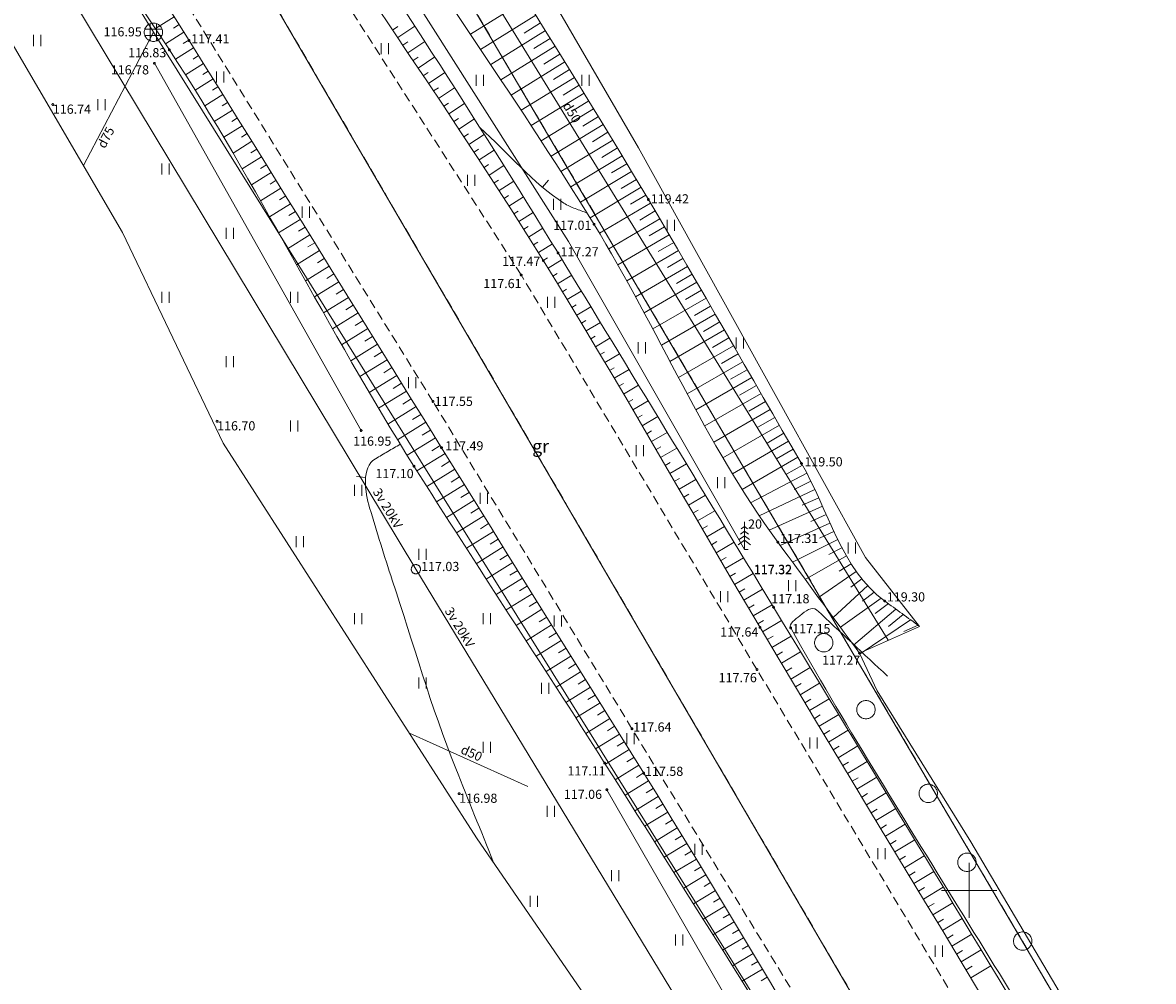
# Model space of a CAD drawing. Units: metres. Extents: x 560526 to 563888, y 325660 to 329113.
# Drawn here: x 560748 to 560810, y 328445 to 328497 of the extents above; entities that cross this region are included whole.
import ezdxf
from ezdxf.enums import TextEntityAlignment as Align
from ezdxf.lldxf.tags import DXFTag

# ---------------------------------------------------------------- set-up
doc = ezdxf.new("R2010")
doc.units = ezdxf.units.M
doc.header["$MEASUREMENT"] = 0
doc.linetypes.add('ADTI_0', pattern=[1000.001, 1000, -0.001])
doc.linetypes.add('ADTI_2', pattern=[0.75, 0.5, -0.25])
for name, color, linetype, lineweight, true_color in [('CELI_CMAL_####_####_#', 7, 'ADTI_2', 9, 0xd200d2), ('CELI_CSEG_####_TKST_#', 7, 'ADTI_0', 9, 0xd200d2), ('DREN_ELEM_####_####_#', 7, 'ADTI_0', 20, 0x965c00), ('DREN_ELEM_####_TKST_#', 7, 'ADTI_0', 9, 0x965c00), ('DREN_VADP_####_####_#', 7, 'DREN_VADP', 9, 0x965c00), ('DREN_VADP_####_TKST_#', 7, 'ADTI_0', 9, 0x965c00), ('DREN_VADP_KLKT_####_#', 7, 'DREN_VADP', 20, 0x965c00), ('DREN_VADP_KLKT_TKST_#', 7, 'ADTI_0', 9, 0x965c00), ('ELEK_ELEM_####_####_#', 30, 'ADTI_0', 9, 0xff7f00), ('ELEK_VADV_VSPR_####_#', 30, 'ELEK_VADV_VSPR', 9, 0xff7f00), ('ELEK_VADV_VSPR_TKST_#', 30, 'ADTI_0', 9, 0xff7f00), ('GEOD_ELEM_####_####_#', 7, 'ADTI_0', 20, 0xff8c00), ('RAMI_UZMR_####_####_#', 7, 'RAMI_UZMR', 9, 0xa500a5), ('RELJ_AATZ_####_TKST_#', 7, 'ADTI_0', 9, 0xffffff), ('RELJ_ELEM_####_####_#', 7, 'ADTI_0', 20, 0xffffff), ('RELJ_HORZ_PAMT_####_#', 7, 'ADTI_0', 9, 0xd27000), ('RELJ_NOGA_####_####_#', 7, 'ADTI_0', 9, 0xd27000), ('RELJ_NOGL_####_####_#', 7, 'ADTI_1', 20, 0xd27000), ('TERT_DIAM_####_TKST_#', 7, 'ADTI_0', 9, 0x00e100), ('TERT_ELEM_####_####_#', 7, 'ADTI_0', 9, 0x780000), ('TERT_KOKR_####_####_#', 7, 'Continuous', 9, 0x00e100), ('TERT_KONT_####_####_#', 7, 'ADTI_1', 20, 0xffffff), ('TERT_KRND_####_####_#', 7, 'Continuous', 9, 0x00f000)]:
    doc.layers.add(name, color=color, linetype=linetype, lineweight=lineweight, true_color=true_color)
doc.layers.add('ROBZ_IERR_####_####_#', color=4, linetype='ADTI_2', lineweight=20)
doc.layers.add('ROBZ_PROJ_####_####_#', color=4, linetype='ADTI_1', lineweight=20)
doc.styles.add('Tahoma_05_CB', font='tahoma.ttf', dxfattribs={"height": 0.5})
doc.styles.add('Tahoma_05_LB', font='tahoma.ttf', dxfattribs={"height": 0.5})
doc.styles.add('Tahoma_05_LT', font='tahoma.ttf', dxfattribs={"height": 0.5})
doc.styles.add('Tahoma_07_CC', font='tahoma.ttf', dxfattribs={"height": 0.7})
doc.linetypes.add('ADTI_1', pattern='A,0,[6,dgnlstyle.shx,S=0.000795238,R=0,X=0,Y=0],-0.6', length=0.6)
tags = doc.linetypes.add('DREN_VADP', pattern='A,7.5,-0.5,[17,dgnlstyle.shx,S=0.005813,R=0,X=0,Y=0],-0.5,7.5', length=16).pattern_tags.tags
tags[6] = DXFTag(74, 12)
doc.linetypes.add('ELEK_VADV_VSPR', pattern='A,1.75,[19,dgnlstyle.shx,S=0.007937,R=0,X=0,Y=0],8,[20,dgnlstyle.shx,S=0.007937,R=0,X=0,Y=0],6.25', length=16)
doc.linetypes.add('RAMI_UZMR', pattern='A,2.5,-2.5,2.5,-2.5,[9,dgnlstyle.shx,S=0.032762,R=0,X=0,Y=0],-2.5', length=12.5)

# ---------------------------------------------------------------- blocks, each defined once
blk = doc.blocks.new('PKT')
at = {"layer": 'RELJ_ELEM_####_####_#', "color": 7, "linetype": 'ADTI_0', "lineweight": 20, "ltscale": 0.7, "true_color": 0xffffff}
blk.add_circle((0, 0), 0.05, dxfattribs=at)
blk = doc.blocks.new('EGLE')
at = {"layer": 'TERT_ELEM_####_####_#', "color": 92, "linetype": 'ADTI_0', "lineweight": 9, "ltscale": 0.7, "true_color": 0x00e100}
for p, q in [((0, 1.25), (-0.176, 1.122)), ((0, 1.5), (0, 0)), ((0, 1.25), (0.174, 1.122)), ((0, 0.75), (-0.278, 0.546)), ((0, 1), (-0.216, 0.842)), ((0, 1), (0.216, 0.842)), ((0, 0.75), (0.278, 0.546)), ((0, 0.5), (-0.332, 0.256)), ((0, 0.5), (0.334, 0.256)), ((0, 0), (0.2, 0))]:
    blk.add_line(p, q, dxfattribs=at)
blk = doc.blocks.new('ELKST')
at = {"layer": 'ELEK_ELEM_####_####_#', "color": 30, "linetype": 'ADTI_0', "lineweight": 20, "ltscale": 0.7, "true_color": 0xff7f00}
blk.add_circle((0, 0), 0.25, dxfattribs=at)
blk = doc.blocks.new('MEZS')
at = {"layer": 'TERT_ELEM_####_####_#', "color": 92, "linetype": 'ADTI_0', "lineweight": 9, "ltscale": 0.7, "true_color": 0x00e100}
blk.add_circle((0, 0), 0.5, dxfattribs=at)
blk = doc.blocks.new('DRAKA')
at = {"layer": 'DREN_ELEM_####_####_#', "color": 34, "linetype": 'ADTI_0', "lineweight": 20, "ltscale": 0.7, "true_color": 0x965c00}
for p, q in [((-0.468, 0.175), (0.468, 0.175)), ((-0.175, 0.468), (-0.175, -0.468)), ((0.175, 0.468), (0.175, -0.468)), ((-0.468, -0.175), (0.468, -0.175))]:
    blk.add_line(p, q, dxfattribs=at)
blk.add_circle((0, 0), 0.5, dxfattribs=at)
blk = doc.blocks.new('KRUSTS')
at = {"layer": 'GEOD_ELEM_####_####_#', "color": 7, "linetype": 'ADTI_0', "lineweight": 9, "ltscale": 0.7, "true_color": 0xffffff}
for p, q in [((0, 1.5), (0, 0)), ((-1.5, 0), (0, 0)), ((0, 0), (0, -1.5)), ((0, 0), (1.5, 0))]:
    blk.add_line(p, q, dxfattribs=at)
blk = doc.blocks.new('PLAVA_1')
at = {"layer": 'TERT_ELEM_####_####_#', "color": 92, "linetype": 'ADTI_0', "lineweight": 9, "ltscale": 0.7, "true_color": 0x00e100}
for p, q in [((0, 0), (0, 0.6)), ((0.4, 0), (0.4, 0.6))]:
    blk.add_line(p, q, dxfattribs=at)

msp = doc.modelspace()

# ---------------------------------------------------------------- linework, layer by layer
at = {"layer": 'CELI_CMAL_####_####_#'}
for points in [[(560842.249, 328355.641), (560830.98, 328375.109), (560824.495, 328386.687), (560816.042, 328400.944), (560805.71, 328418.231), (560803.456, 328422.049), (560799.66, 328428.86), (560794.547, 328437.69), (560781.62, 328458.805), (560770.771, 328476.635), (560756.842, 328499.117), (560746.939, 328514.689), (560736.899, 328530.274)], [(560864.678, 328331.03), (560849.57, 328357.122), (560842.296, 328369.771), (560833.471, 328385.081), (560821.035, 328406.33), (560812.648, 328420.959), (560806.312, 328431.479), (560801.542, 328440.208), (560788.434, 328462.03), (560775.581, 328483.527), (560761.862, 328504.865), (560752.618, 328518.862), (560749.399, 328524.168), (560751.556, 328527.495), (560755.857, 328529.788)]]:
    msp.add_lwpolyline(points, dxfattribs=at)
at = {"layer": 'DREN_VADP_####_####_#'}
for p, q in [((560766.999, 328510.042), (560795.594, 328463.625)), ((560775.939, 328455.662), (560769.489, 328458.566))]:
    msp.add_line(p, q, dxfattribs=at)
at = {"layer": 'DREN_VADP_KLKT_####_#'}
for p in [(560693.609, 328598.252), (560804.177, 328418.719)]:
    msp.add_line(p, (560755.535, 328496.751), dxfattribs=at)
at = {"layer": 'DREN_VADP_KLKT_####_#', "flags": 128}
msp.add_lwpolyline([(560751.718, 328489.488), (560755.535, 328496.751)], dxfattribs=at)
at = {"layer": 'ELEK_VADV_VSPR_####_#'}
for p, q in [((560735.489, 328524.483), (560769.84, 328467.497)), ((560769.84, 328467.497), (560808.592, 328403.735))]:
    msp.add_line(p, q, dxfattribs=at)
at = {"layer": 'RAMI_UZMR_####_####_#', "flags": 128}
for points in [[(561581.452, 327339.912), (561577.514, 327343.052), (561560.866, 327372.245), (561543.289, 327405.711), (561524.783, 327439.244), (561496.1, 327491.215), (561490.485, 327501.389), (561488.705, 327501.978), (561486.139, 327504.298), (561476.299, 327519.987), (561458.239, 327551.485), (561449.418, 327567.992), (561436.197, 327588.908), (561422.679, 327612.189), (561412.33, 327627.962), (561409.212, 327633.742), (561411.378, 327636.973), (561410.254, 327639.218), (561407.733, 327641.04), (561406.164, 327645.41), (561405.624, 327646.309), (561401.954, 327652.421), (561389.538, 327669.897), (561370.178, 327697.146), (561362.095, 327708.523), (561362.017, 327709.911), (561359.924, 327714.602), (561349.223, 327728.944), (561321.418, 327763.252), (561307.805, 327780.693), (561291.329, 327801.027), (561290.495, 327802.933), (561284.591, 327810.084), (561282.35, 327812.89), (561275.587, 327821.359), (561255.413, 327848.234), (561252.633, 327850.243), (561252.027, 327850.559), (561250.979, 327849.507), (561213.833, 327895.276), (561214.045, 327897.223), (561212.767, 327899.287), (561211.985, 327900.391), (561211.169, 327900.879), (561209.147, 327902.776), (561208.262, 327903.551), (561207.467, 327904.993), (561207.346, 327908.103), (561202.963, 327912.386), (561203.707, 327914.895), (561198.032, 327920.793), (561188.994, 327931.907), (561173.314, 327951.189), (561167.002, 327960.657), (561167.072, 327963.672), (561165.55, 327969.37), (561164.991, 327972.584), (561155.566, 327972.454), (561154.881, 327975.32), (561151.949, 327977.395), (561140.617, 327989.511), (561113.827, 328021.312), (561078.817, 328062.869), (561064.192, 328082.034), (561054.361, 328094.918), (561048.046, 328107.13), (561044.776, 328111.999), (561034.426, 328120.861), (561023.222, 328131.534), (560996.024, 328162.154), (560979.138, 328182.074), (560969.096, 328195.16), (560955.982, 328211.323), (560942.362, 328229.334), (560918.211, 328263.675), (560909.458, 328276.632), (560904.578, 328285.784), (560903.517, 328289.756), (560902.734, 328290.269), (560901.44, 328291.253), (560900.838, 328291.838), (560899.692, 328292.697), (560894.776, 328297.21), (560883.636, 328314.903), (560877.589, 328324.831), (560865.718, 328344.509), (560853.847, 328364.186), (560847.848, 328378.197), (560837.786, 328393.99), (560826.514, 328411.684), (560816.638, 328428.676), (560814.224, 328435.169), (560813.455, 328435.839), (560812.712, 328436.607), (560811.944, 328437.569), (560806.885, 328441.138), (560800.099, 328452.651), (560794.987, 328460.862), (560794.022, 328462.924), (560797.297, 328464.384), (560794.349, 328468.13), (560789.511, 328476.86), (560781.981, 328490.451), (560764.525, 328520.463), (560763.115, 328522.834), (560761.184, 328524.34), (560755.857, 328529.788), (560753.478, 328531.854), (560752.088, 328534.493), (560751.362, 328536.982), (560745.156, 328543.319), (560725.883, 328575.415), (560709.573, 328602.576), (560702.168, 328615.817), (560702.318, 328618.013), (560697.06, 328625.505), (560687.197, 328644.169), (560679.168, 328663.691), (560674.253, 328675.641), (560668.624, 328691.786), (560663.102, 328712.731), (560658.913, 328725.066), (560651.978, 328742.83), (560647.439, 328759.448), (560647.725, 328765.748), (560648.117, 328774.391), (560649.731, 328791.181), (560651.46, 328802.645), (560652.227, 328807.729), (560654.242, 328812.46), (560656.589, 328819.969), (560659.374, 328839.093), (560662.812, 328849.53), (560666.327, 328866.222), (560674.134, 328886.031), (560684.287, 328909.639), (560691.63, 328926.712), (560699.643, 328946.13), (560710.663, 328973.913), (560718.744, 328994.287), (560725.951, 329009.02), (560734.891, 329024.903), (560744.804, 329046.044), (560749.119, 329053.263), (560750.159, 329058.606), (560750.159, 329060.569), (560750.188, 329061.422), (560749.751, 329068.458), (560749.352, 329068.608), (560717.037, 329068.296), (560716.826, 329068.112)], [(560716.826, 329068.112), (560716.09, 329061.181), (560716.086, 329060.842), (560716.106, 329059.53), (560716.442, 329058.653), (560716.388, 329057.385), (560716.318, 329054.313), (560717.69, 329051.746), (560720.013, 329049.988), (560719.058, 329046.059), (560721.433, 329044.496), (560720.302, 329041.886), (560714.395, 329032.357), (560706.132, 329014.435), (560695.745, 328993.076), (560690.279, 328977.825), (560682.976, 328961.091), (560674.702, 328940.314), (560663.185, 328917.316), (560653.793, 328894.332), (560647.307, 328877.773), (560642.684, 328861.736), (560633.264, 328833.235), (560631.201, 328813.981), (560625.875, 328790.362), (560623.109, 328784.394), (560622.601, 328763.968), (560624.411, 328752.642), (560627.705, 328738.51), (560632.205, 328724.004), (560637.484, 328704.702), (560646.914, 328683.333), (560647.85, 328680.861), (560653.393, 328662.151), (560656.838, 328652.654), (560668.067, 328629.979), (560675.269, 328618.245), (560685.445, 328597.811), (560706.932, 328560.359), (560719.848, 328542.489), (560728.463, 328526.7), (560740.7, 328508.332), (560753.853, 328485.836), (560759.339, 328474.366), (560773.153, 328452.864), (560787.631, 328431.803), (560794.696, 328418.38), (560794.806, 328416.678), (560796.186, 328415.053), (560797.293, 328414.374), (560798.366, 328413.545), (560800.014, 328413.053), (560801.785, 328411.17)]]:
    msp.add_lwpolyline(points, dxfattribs=at)
at = {"layer": 'RELJ_HORZ_PAMT_####_#'}
for p, q in [((560777.071, 328488.685), (560776.75, 328488.302)), ((560766.604, 328472.547), (560767.102, 328472.5))]:
    msp.add_line(p, q, dxfattribs=at)
for points, knots in [([(560779.177, 328486.892), (560778.755, 328487.074), (560778.293, 328487.195), (560777.912, 328487.44), (560776.207, 328488.533), (560774.859, 328490.183), (560773.333, 328491.554)], [0, 0, 0, 0, 0.183044, 0.183044, 0.183044, 1, 1, 1, 1]), ([(560774.072, 328451.527), (560773.385, 328453.234), (560772.699, 328454.94), (560772.013, 328456.646), (560770.666, 328459.995), (560769.697, 328463.479), (560768.552, 328466.908), (560768.117, 328468.211), (560767.716, 328469.526), (560767.321, 328470.836), (560767.062, 328471.694), (560766.863, 328473.058), (560767.637, 328473.514), (560768.087, 328473.778), (560768.537, 328474.043), (560768.987, 328474.308)], [0, 0, 0, 0, 0.223125, 0.223125, 0.223125, 0.661103, 0.661103, 0.661103, 0.827603, 0.827603, 0.827603, 0.936639, 0.936639, 0.936639, 1, 1, 1, 1])]:
    msp.add_open_spline(points, degree=3, knots=knots, dxfattribs=at)
at = {"layer": 'RELJ_NOGA_####_####_#'}
for p, q in [((560775.848, 328498.536), (560772.811, 328496.645)), ((560756.664, 328497.594), (560755.639, 328496.951)), ((560776.377, 328497.687), (560773.368, 328495.816)), ((560776.641, 328497.262), (560775.742, 328496.704)), ((560757.195, 328496.746), (560756.19, 328496.116)), ((560756.93, 328497.17), (560756.625, 328496.979)), ((560768.57, 328496.87), (560768.853, 328497.06)), ((560768.849, 328496.455), (560769.785, 328497.083)), ((560776.904, 328496.838), (560773.924, 328494.986)), ((560757.461, 328496.323), (560757.162, 328496.135)), ((560769.128, 328496.04), (560769.407, 328496.227)), ((560769.407, 328495.625), (560770.328, 328496.244)), ((560777.432, 328495.988), (560774.477, 328494.158)), ((560777.168, 328496.413), (560776.278, 328495.861)), ((560757.726, 328495.899), (560756.736, 328495.279)), ((560757.991, 328495.475), (560757.696, 328495.29)), ((560769.685, 328495.21), (560769.96, 328495.394)), ((560769.964, 328494.795), (560770.871, 328495.404)), ((560777.695, 328495.563), (560776.813, 328495.016)), ((560758.256, 328495.051), (560757.275, 328494.438)), ((560777.958, 328495.138), (560775.03, 328493.327)), ((560758.786, 328494.203), (560757.807, 328493.592)), ((560758.521, 328494.627), (560758.228, 328494.443)), ((560770.243, 328494.38), (560770.512, 328494.561)), ((560770.522, 328493.964), (560771.412, 328494.562)), ((560778.483, 328494.287), (560775.579, 328492.497)), ((560778.221, 328494.712), (560777.346, 328494.172)), ((560759.051, 328493.779), (560758.757, 328493.595)), ((560770.8, 328493.549), (560771.065, 328493.727)), ((560771.079, 328493.134), (560771.954, 328493.718)), ((560778.745, 328493.861), (560777.878, 328493.326)), ((560759.315, 328493.354), (560758.332, 328492.741)), ((560759.58, 328492.93), (560759.283, 328492.746)), ((560771.356, 328492.718), (560771.616, 328492.891)), ((560771.633, 328492.302), (560772.494, 328492.874)), ((560779.007, 328493.435), (560776.126, 328491.666)), ((560779.269, 328493.009), (560778.408, 328492.48)), ((560759.844, 328492.506), (560758.85, 328491.887)), ((560779.53, 328492.582), (560776.67, 328490.832)), ((560760.373, 328491.657), (560759.363, 328491.029)), ((560760.108, 328492.081), (560759.808, 328491.894)), ((560771.909, 328491.885), (560772.165, 328492.055)), ((560772.185, 328491.468), (560773.032, 328492.028)), ((560780.051, 328491.729), (560777.209, 328490)), ((560779.79, 328492.156), (560778.935, 328491.634)), ((560760.637, 328491.232), (560760.331, 328491.042)), ((560772.461, 328491.051), (560772.713, 328491.217)), ((560772.736, 328490.633), (560773.569, 328491.182)), ((560780.311, 328491.302), (560779.461, 328490.785)), ((560760.901, 328490.807), (560759.872, 328490.168)), ((560780.57, 328490.874), (560777.748, 328489.162)), ((560780.829, 328490.447), (560779.985, 328489.935)), ((560761.428, 328489.958), (560760.375, 328489.304)), ((560761.164, 328490.383), (560760.852, 328490.189)), ((560773.011, 328490.216), (560773.259, 328490.378)), ((560773.285, 328489.797), (560774.105, 328490.334)), ((560781.088, 328490.018), (560778.28, 328488.325)), ((560761.692, 328489.533), (560761.372, 328489.335)), ((560773.558, 328489.379), (560773.802, 328489.538)), ((560773.831, 328488.96), (560774.64, 328489.484)), ((560781.346, 328489.59), (560780.505, 328489.085)), ((560761.955, 328489.108), (560760.874, 328488.439)), ((560762.218, 328488.683), (560761.89, 328488.479)), ((560774.103, 328488.54), (560774.344, 328488.696)), ((560774.375, 328488.12), (560775.172, 328488.635)), ((560781.603, 328489.162), (560778.807, 328487.486)), ((560781.86, 328488.733), (560781.023, 328488.233)), ((560762.481, 328488.258), (560761.371, 328487.57)), ((560782.116, 328488.303), (560779.332, 328486.641)), ((560763.008, 328487.408), (560761.865, 328486.7)), ((560762.745, 328487.833), (560762.407, 328487.623)), ((560774.645, 328487.7), (560774.883, 328487.853)), ((560774.915, 328487.279), (560775.703, 328487.784)), ((560782.627, 328487.444), (560779.848, 328485.798)), ((560782.372, 328487.874), (560781.538, 328487.378)), ((560763.271, 328486.982), (560762.923, 328486.767)), ((560775.185, 328486.858), (560775.42, 328487.008)), ((560775.453, 328486.436), (560776.232, 328486.93)), ((560782.882, 328487.013), (560782.048, 328486.521)), ((560763.534, 328486.557), (560762.356, 328485.828)), ((560763.798, 328486.132), (560763.439, 328485.91)), ((560775.721, 328486.014), (560775.953, 328486.161)), ((560783.136, 328486.583), (560780.354, 328484.943)), ((560783.39, 328486.152), (560782.554, 328485.66)), ((560764.061, 328485.707), (560762.847, 328484.955)), ((560775.987, 328485.591), (560776.76, 328486.077)), ((560783.643, 328485.721), (560780.849, 328484.083)), ((560764.324, 328485.282), (560763.954, 328485.053)), ((560776.253, 328485.167), (560776.484, 328485.312)), ((560776.518, 328484.743), (560777.285, 328485.222)), ((560783.895, 328485.289), (560783.055, 328484.797)), ((560764.587, 328484.857), (560763.336, 328484.082)), ((560764.85, 328484.432), (560764.47, 328484.196)), ((560776.782, 328484.319), (560777.012, 328484.461)), ((560777.045, 328483.893), (560777.809, 328484.365)), ((560784.148, 328484.858), (560781.335, 328483.215)), ((560784.4, 328484.426), (560783.553, 328483.931)), ((560765.114, 328484.007), (560763.826, 328483.209)), ((560784.652, 328483.994), (560781.814, 328482.342)), ((560765.64, 328483.157), (560764.316, 328482.336)), ((560765.377, 328483.582), (560764.985, 328483.339)), ((560777.307, 328483.468), (560777.536, 328483.608)), ((560777.569, 328483.041), (560778.333, 328483.508)), ((560785.154, 328483.129), (560782.288, 328481.464)), ((560784.903, 328483.562), (560784.047, 328483.065)), ((560765.903, 328482.731), (560765.501, 328482.482)), ((560777.829, 328482.615), (560778.058, 328482.755)), ((560778.089, 328482.188), (560778.855, 328482.653)), ((560785.405, 328482.697), (560784.54, 328482.195)), ((560766.167, 328482.306), (560764.806, 328481.464)), ((560766.43, 328481.881), (560766.017, 328481.625)), ((560778.349, 328481.76), (560778.579, 328481.899)), ((560778.607, 328481.332), (560779.377, 328481.796)), ((560785.656, 328482.264), (560782.756, 328480.587)), ((560785.906, 328481.831), (560785.031, 328481.325)), ((560766.693, 328481.456), (560765.298, 328480.593)), ((560786.156, 328481.398), (560783.224, 328479.703)), ((560767.22, 328480.606), (560765.793, 328479.722)), ((560766.956, 328481.031), (560766.533, 328480.769)), ((560778.865, 328480.904), (560779.097, 328481.044)), ((560779.123, 328480.475), (560779.899, 328480.941)), ((560786.406, 328480.965), (560785.522, 328480.455)), ((560767.483, 328480.181), (560767.05, 328479.913)), ((560779.38, 328480.046), (560779.614, 328480.186)), ((560779.636, 328479.617), (560780.421, 328480.085)), ((560786.656, 328480.532), (560783.691, 328478.821)), ((560786.906, 328480.099), (560786.011, 328479.584)), ((560767.746, 328479.756), (560766.29, 328478.854)), ((560768.009, 328479.331), (560767.568, 328479.058)), ((560779.892, 328479.188), (560780.129, 328479.328)), ((560787.156, 328479.666), (560784.158, 328477.938)), ((560768.272, 328478.906), (560766.79, 328477.988)), ((560780.147, 328478.758), (560780.942, 328479.229)), ((560787.655, 328478.8), (560784.63, 328477.056)), ((560787.406, 328479.233), (560786.502, 328478.712)), ((560768.536, 328478.48), (560768.088, 328478.203)), ((560780.402, 328478.328), (560780.643, 328478.47)), ((560780.657, 328477.897), (560781.464, 328478.374)), ((560787.905, 328478.367), (560786.994, 328477.841)), ((560768.799, 328478.055), (560767.295, 328477.124)), ((560769.062, 328477.63), (560768.608, 328477.349)), ((560780.911, 328477.467), (560781.155, 328477.61)), ((560781.165, 328477.036), (560781.984, 328477.518)), ((560788.155, 328477.933), (560785.106, 328476.176)), ((560788.404, 328477.5), (560787.487, 328476.971)), ((560769.325, 328477.205), (560767.804, 328476.263)), ((560788.654, 328477.067), (560785.588, 328475.3)), ((560769.852, 328476.355), (560768.318, 328475.405)), ((560769.589, 328476.78), (560769.13, 328476.496)), ((560781.418, 328476.605), (560781.666, 328476.75)), ((560781.671, 328476.173), (560782.505, 328476.663)), ((560788.904, 328476.634), (560787.983, 328476.102)), ((560770.115, 328475.93), (560769.654, 328475.644)), ((560781.924, 328475.742), (560782.176, 328475.89)), ((560782.176, 328475.311), (560783.026, 328475.808)), ((560789.154, 328476.201), (560786.079, 328474.426)), ((560789.404, 328475.768), (560788.481, 328475.235)), ((560770.378, 328475.505), (560768.838, 328474.551)), ((560770.642, 328475.08), (560770.179, 328474.793)), ((560782.429, 328474.879), (560782.686, 328475.029)), ((560789.654, 328475.335), (560786.581, 328473.558)), ((560770.905, 328474.655), (560769.364, 328473.701)), ((560782.681, 328474.447), (560783.546, 328474.952)), ((560790.155, 328474.47), (560787.094, 328472.696)), ((560789.904, 328474.902), (560788.984, 328474.369)), ((560771.432, 328473.805), (560769.899, 328472.853)), ((560771.168, 328474.229), (560770.707, 328473.944)), ((560782.932, 328474.015), (560783.195, 328474.168)), ((560783.184, 328473.583), (560784.066, 328474.097)), ((560790.406, 328474.037), (560789.491, 328473.506)), ((560771.695, 328473.38), (560771.237, 328473.095)), ((560783.436, 328473.151), (560783.703, 328473.306)), ((560783.687, 328472.719), (560784.586, 328473.242)), ((560790.657, 328473.605), (560787.623, 328471.84)), ((560790.908, 328473.172), (560790, 328472.65)), ((560771.959, 328472.955), (560770.435, 328472.008)), ((560791.148, 328472.734), (560788.083, 328471.12)), ((560772.487, 328472.106), (560770.972, 328471.165)), ((560772.223, 328472.53), (560771.767, 328472.247)), ((560783.939, 328472.287), (560784.211, 328472.445)), ((560784.19, 328471.854), (560785.106, 328472.387)), ((560791.375, 328472.288), (560790.455, 328471.835)), ((560772.751, 328471.681), (560772.298, 328471.4)), ((560784.442, 328471.422), (560784.719, 328471.584)), ((560784.693, 328470.99), (560785.626, 328471.533)), ((560791.591, 328471.837), (560788.553, 328470.411)), ((560791.801, 328471.383), (560790.904, 328470.979)), ((560773.014, 328471.256), (560771.512, 328470.322)), ((560773.278, 328470.831), (560772.829, 328470.552)), ((560784.944, 328470.558), (560785.227, 328470.722)), ((560792.005, 328470.927), (560789.095, 328469.627)), ((560773.542, 328470.407), (560772.052, 328469.48)), ((560785.196, 328470.126), (560786.145, 328470.678)), ((560792.209, 328470.47), (560791.363, 328470.094)), ((560774.07, 328469.558), (560772.593, 328468.639)), ((560773.806, 328469.982), (560773.361, 328469.705)), ((560785.447, 328469.694), (560785.735, 328469.861)), ((560785.699, 328469.262), (560786.664, 328469.824)), ((560792.414, 328470.014), (560789.705, 328468.786)), ((560792.623, 328469.56), (560791.845, 328469.196)), ((560774.334, 328469.133), (560773.893, 328468.859)), ((560785.951, 328468.83), (560786.243, 328469)), ((560786.203, 328468.398), (560787.184, 328468.97)), ((560792.84, 328469.11), (560790.37, 328467.883)), ((560774.598, 328468.708), (560773.135, 328467.798)), ((560774.862, 328468.284), (560774.425, 328468.012)), ((560793.307, 328468.226), (560791.065, 328466.94)), ((560793.067, 328468.664), (560792.358, 328468.293)), ((560775.126, 328467.859), (560773.678, 328466.958)), ((560786.456, 328467.966), (560786.752, 328468.14)), ((560786.708, 328467.535), (560787.703, 328468.117)), ((560793.565, 328467.797), (560792.923, 328467.393)), ((560775.654, 328467.01), (560774.22, 328466.118)), ((560775.39, 328467.434), (560774.958, 328467.166)), ((560786.961, 328467.103), (560787.261, 328467.279)), ((560787.214, 328466.672), (560788.221, 328467.263)), ((560793.842, 328467.381), (560791.794, 328465.949)), ((560775.918, 328466.585), (560775.49, 328466.319)), ((560787.467, 328466.241), (560787.771, 328466.42)), ((560787.721, 328465.81), (560788.74, 328466.411)), ((560794.466, 328466.6), (560792.589, 328464.869)), ((560794.141, 328466.981), (560793.553, 328466.514)), ((560776.182, 328466.161), (560774.764, 328465.278)), ((560795.195, 328465.918), (560792.985, 328464.332)), ((560794.817, 328466.245), (560794.193, 328465.751)), ((560776.711, 328465.312), (560775.307, 328464.439)), ((560776.447, 328465.736), (560776.023, 328465.473)), ((560787.975, 328465.38), (560788.282, 328465.561)), ((560788.229, 328464.949), (560789.258, 328465.557)), ((560793.702, 328463.358), (560796, 328465.325)), ((560795.596, 328465.62), (560794.871, 328465.083)), ((560776.975, 328464.887), (560776.556, 328464.627)), ((560788.485, 328464.519), (560788.794, 328464.703)), ((560788.74, 328464.089), (560789.776, 328464.706)), ((560796.81, 328464.738), (560794.052, 328462.884)), ((560795.605, 328464.367), (560796.405, 328465.032)), ((560777.239, 328464.462), (560775.851, 328463.599)), ((560777.503, 328464.038), (560777.089, 328463.78)), ((560797.214, 328464.444), (560796.44, 328464.108)), ((560777.767, 328463.613), (560776.394, 328462.759)), ((560788.995, 328463.659), (560789.308, 328463.845)), ((560789.251, 328463.23), (560790.295, 328463.852)), ((560778.295, 328462.764), (560776.937, 328461.919)), ((560778.031, 328463.189), (560777.621, 328462.934)), ((560789.507, 328462.8), (560789.821, 328462.988)), ((560789.764, 328462.371), (560790.814, 328462.998)), ((560778.559, 328462.339), (560778.154, 328462.087)), ((560790.02, 328461.942), (560790.336, 328462.131)), ((560790.277, 328461.513), (560791.333, 328462.144)), ((560778.823, 328461.915), (560777.479, 328461.079)), ((560779.087, 328461.49), (560778.686, 328461.241)), ((560779.351, 328461.066), (560778.02, 328460.238)), ((560790.533, 328461.084), (560790.851, 328461.274)), ((560790.79, 328460.655), (560791.851, 328461.29)), ((560779.879, 328460.216), (560778.56, 328459.396)), ((560779.615, 328460.641), (560779.218, 328460.394)), ((560791.047, 328460.226), (560791.366, 328460.417)), ((560791.305, 328459.797), (560792.37, 328460.436)), ((560780.143, 328459.792), (560779.749, 328459.547)), ((560780.407, 328459.367), (560779.1, 328458.554)), ((560791.562, 328459.369), (560791.882, 328459.561)), ((560791.82, 328458.94), (560792.889, 328459.582)), ((560780.935, 328458.518), (560779.638, 328457.712)), ((560780.671, 328458.943), (560780.281, 328458.7)), ((560792.077, 328458.511), (560792.399, 328458.705)), ((560792.335, 328458.083), (560793.407, 328458.729)), ((560781.199, 328458.093), (560780.811, 328457.852)), ((560792.593, 328457.655), (560792.915, 328457.849)), ((560792.851, 328457.226), (560793.926, 328457.874)), ((560781.463, 328457.669), (560780.174, 328456.868)), ((560781.727, 328457.244), (560781.341, 328457.004)), ((560781.991, 328456.819), (560780.71, 328456.023)), ((560793.109, 328456.798), (560793.432, 328456.993)), ((560793.368, 328456.37), (560794.444, 328457.019)), ((560782.518, 328455.97), (560781.245, 328455.18)), ((560782.255, 328456.395), (560781.872, 328456.156)), ((560793.626, 328455.942), (560793.949, 328456.137)), ((560793.884, 328455.514), (560794.962, 328456.165)), ((560782.781, 328455.544), (560782.4, 328455.309)), ((560794.143, 328455.086), (560794.466, 328455.281)), ((560794.401, 328454.658), (560795.48, 328455.31)), ((560783.044, 328455.119), (560781.777, 328454.339)), ((560783.306, 328454.693), (560782.928, 328454.46)), ((560783.568, 328454.267), (560782.311, 328453.495)), ((560794.66, 328454.23), (560794.984, 328454.426)), ((560794.919, 328453.802), (560795.999, 328454.455)), ((560783.83, 328453.841), (560783.454, 328453.611)), ((560795.177, 328453.374), (560795.501, 328453.57)), ((560795.436, 328452.946), (560796.517, 328453.6)), ((560784.091, 328453.415), (560782.843, 328452.653)), ((560784.352, 328452.988), (560783.979, 328452.761)), ((560784.612, 328452.561), (560783.376, 328451.808)), ((560795.695, 328452.519), (560796.019, 328452.715)), ((560795.953, 328452.091), (560797.035, 328452.745)), ((560785.131, 328451.707), (560783.908, 328450.965)), ((560784.872, 328452.134), (560784.503, 328451.91)), ((560796.212, 328451.663), (560796.537, 328451.859)), ((560796.471, 328451.235), (560797.553, 328451.889)), ((560785.391, 328451.279), (560785.025, 328451.058)), ((560796.73, 328450.807), (560797.054, 328451.003)), ((560796.988, 328450.379), (560798.071, 328451.034)), ((560785.649, 328450.851), (560784.439, 328450.121)), ((560785.908, 328450.423), (560785.547, 328450.206)), ((560786.166, 328449.995), (560784.971, 328449.275)), ((560797.247, 328449.951), (560797.572, 328450.148)), ((560797.506, 328449.524), (560798.588, 328450.178)), ((560786.681, 328449.138), (560785.502, 328448.429)), ((560786.424, 328449.567), (560786.067, 328449.353)), ((560797.764, 328449.096), (560798.089, 328449.292)), ((560798.023, 328448.668), (560799.106, 328449.322)), ((560786.938, 328448.709), (560786.587, 328448.499)), ((560787.195, 328448.28), (560786.032, 328447.585)), ((560798.282, 328448.24), (560798.607, 328448.436)), ((560798.54, 328447.812), (560799.623, 328448.466)), ((560787.708, 328447.422), (560786.562, 328446.739)), ((560787.452, 328447.851), (560787.106, 328447.644)), ((560798.799, 328447.384), (560799.124, 328447.58)), ((560799.057, 328446.956), (560800.141, 328447.61)), ((560787.964, 328446.992), (560787.623, 328446.789)), ((560799.315, 328446.528), (560799.64, 328446.724)), ((560799.573, 328446.099), (560800.658, 328446.753)), ((560788.22, 328446.563), (560787.092, 328445.893)), ((560788.475, 328446.133), (560788.14, 328445.934)), ((560788.73, 328445.703), (560787.622, 328445.045)), ((560799.832, 328445.671), (560800.157, 328445.867)), ((560800.09, 328445.243), (560801.175, 328445.896)), ((560788.985, 328445.273), (560788.656, 328445.078))]:
    msp.add_line(p, q, dxfattribs=at)
for points, knots in [([(560653.417, 328678.802), (560653.507, 328678.249), (560653.598, 328677.696), (560653.688, 328677.143), (560653.852, 328676.139), (560654.638, 328675.342), (560655.073, 328674.423), (560656.842, 328670.687), (560658.641, 328666.961), (560660.348, 328663.193), (560661.479, 328660.697), (560662.463, 328658.137), (560663.608, 328655.648), (560666.551, 328649.252), (560669.631, 328642.923), (560672.76, 328636.615), (560675.169, 328631.76), (560677.614, 328626.927), (560680.137, 328622.13), (560683.419, 328615.89), (560686.84, 328609.729), (560690.38, 328603.633), (560694.619, 328596.335), (560699.174, 328589.227), (560703.462, 328581.962), (560706.949, 328576.054), (560709.935, 328569.852), (560713.59, 328564.041), (560717.495, 328557.831), (560721.634, 328551.778), (560725.742, 328545.704), (560728.39, 328541.789), (560731.224, 328537.999), (560733.745, 328534.002), (560734.341, 328533.057), (560734.932, 328532.11), (560735.527, 328531.165), (560739.524, 328524.812), (560743.521, 328518.459), (560747.518, 328512.106), (560750.835, 328506.835), (560754.171, 328501.577), (560757.476, 328496.299), (560762.094, 328488.924), (560766.648, 328481.511), (560771.237, 328474.118), (560774.907, 328468.205), (560778.588, 328462.298), (560782.26, 328456.386), (560786.431, 328449.671), (560790.433, 328442.853), (560794.408, 328436.021), (560795.84, 328433.56), (560797.09, 328430.993), (560798.448, 328428.496), (560799.274, 328426.977), (560800.361, 328425.65), (560801.166, 328424.068), (560801.412, 328423.584), (560801.36, 328422.997), (560801.264, 328422.481), (560801.185, 328422.054), (560801.094, 328421.614), (560800.889, 328421.22), (560800.464, 328420.405), (560799.988, 328419.643), (560799.575, 328418.835), (560798.814, 328417.348), (560798.054, 328415.861), (560797.293, 328414.374)], [0, 0, 0, 0, 0.005501, 0.005501, 0.005501, 0.015489, 0.015489, 0.015489, 0.056093, 0.056093, 0.056093, 0.082991, 0.082991, 0.082991, 0.152104, 0.152104, 0.152104, 0.205301, 0.205301, 0.205301, 0.274495, 0.274495, 0.274495, 0.357334, 0.357334, 0.357334, 0.4247, 0.4247, 0.4247, 0.49669, 0.49669, 0.49669, 0.543085, 0.543085, 0.543085, 0.554048, 0.554048, 0.554048, 0.627738, 0.627738, 0.627738, 0.688876, 0.688876, 0.688876, 0.774299, 0.774299, 0.774299, 0.842627, 0.842627, 0.842627, 0.920229, 0.920229, 0.920229, 0.94818, 0.94818, 0.94818, 0.965183, 0.965183, 0.965183, 0.970386, 0.970386, 0.970386, 0.974692, 0.974692, 0.974692, 0.983603, 0.983603, 0.983603, 1, 1, 1, 1]), ([(560751.052, 328524.205), (560751.228, 328523.755), (560751.404, 328523.304), (560751.58, 328522.854), (560751.692, 328522.568), (560751.928, 328522.348), (560752.095, 328522.09), (560755.431, 328516.929), (560758.745, 328511.752), (560762.092, 328506.598), (560766.939, 328499.133), (560772.102, 328491.872), (560776.791, 328484.304), (560780.866, 328477.727), (560784.649, 328470.976), (560788.599, 328464.326), (560793.867, 328455.459), (560799.282, 328446.676), (560804.539, 328437.801), (560805.862, 328435.568), (560806.46, 328432.954), (560807.786, 328430.722), (560809.141, 328428.441), (560810.599, 328426.221), (560811.954, 328423.94), (560815.396, 328418.144), (560818.826, 328412.34), (560822.273, 328406.547), (560825.706, 328400.776), (560829.301, 328395.099), (560832.605, 328389.253), (560833.996, 328386.792), (560835.386, 328384.331), (560836.777, 328381.87)], [0, 0, 0, 0, 0.008727, 0.008727, 0.008727, 0.014266, 0.014266, 0.014266, 0.125159, 0.125159, 0.125159, 0.285769, 0.285769, 0.285769, 0.425347, 0.425347, 0.425347, 0.611474, 0.611474, 0.611474, 0.658316, 0.658316, 0.658316, 0.706194, 0.706194, 0.706194, 0.82783, 0.82783, 0.82783, 0.948995, 0.948995, 0.948995, 1, 1, 1, 1]), ([(560763.115, 328522.834), (560762.962, 328522.379), (560762.808, 328521.924), (560762.655, 328521.468), (560762.483, 328520.96), (560762.845, 328520.417), (560763.106, 328519.923), (560765.154, 328516.054), (560767.176, 328512.567), (560769.369, 328508.979), (560773.728, 328501.848), (560778.25, 328494.823), (560782.512, 328487.638), (560785.339, 328482.872), (560788.07, 328478.05), (560790.858, 328473.259), (560792.326, 328470.736), (560793.03, 328467.485), (560795.391, 328465.769), (560796.026, 328465.307), (560796.662, 328464.845), (560797.297, 328464.384)], [0, 0, 0, 0, 0.021051, 0.021051, 0.021051, 0.044565, 0.044565, 0.044565, 0.228749, 0.228749, 0.228749, 0.594847, 0.594847, 0.594847, 0.837695, 0.837695, 0.837695, 0.965577, 0.965577, 0.965577, 1, 1, 1, 1])]:
    msp.add_open_spline(points, degree=3, knots=knots, dxfattribs=at)
at = {"layer": 'RELJ_NOGL_####_####_#'}
for points, knots in [([(560653.417, 328678.802), (560653.177, 328678.496), (560652.938, 328678.189), (560652.698, 328677.883), (560652.459, 328677.577), (560652.679, 328677.085), (560652.824, 328676.725), (560654.758, 328671.916), (560656.673, 328667.098), (560658.751, 328662.345), (560659.805, 328659.934), (560660.822, 328657.51), (560661.931, 328655.124), (560665.242, 328648.002), (560668.703, 328640.957), (560672.16, 328633.906), (560674.304, 328629.534), (560676.318, 328625.091), (560678.72, 328620.856), (560682.227, 328614.674), (560685.76, 328608.509), (560689.276, 328602.333), (560693.293, 328595.278), (560697.295, 328588.213), (560701.322, 328581.163), (560704.939, 328574.83), (560709.068, 328568.803), (560713.003, 328562.663), (560716.83, 328556.69), (560720.828, 328550.825), (560724.682, 328544.872), (560727.226, 328540.942), (560728.943, 328536.509), (560731.481, 328532.575), (560732.275, 328531.344), (560733.514, 328530.44), (560734.309, 328529.21), (560734.594, 328528.769), (560734.855, 328528.312), (560735.143, 328527.873), (560738.744, 328522.387), (560742.346, 328516.902), (560745.963, 328511.427), (560749.418, 328506.198), (560752.967, 328501.032), (560756.403, 328495.791), (560761.213, 328488.455), (560765.048, 328480.517), (560769.738, 328473.106), (560773.164, 328467.692), (560776.697, 328462.346), (560780.131, 328456.936), (560784.833, 328449.529), (560789.488, 328442.096), (560794.088, 328434.621), (560795.383, 328432.517), (560796.518, 328430.33), (560797.713, 328428.161), (560798.471, 328426.785), (560799.155, 328425.381), (560799.729, 328423.915), (560800.009, 328423.2), (560799.924, 328422.361), (560799.735, 328421.623), (560799.559, 328420.935), (560799.361, 328420.23), (560798.989, 328419.623), (560798.055, 328418.1), (560797.121, 328416.576), (560796.186, 328415.053)], [0, 0, 0, 0, 0.003825, 0.003825, 0.003825, 0.007643, 0.007643, 0.007643, 0.058632, 0.058632, 0.058632, 0.084499, 0.084499, 0.084499, 0.161719, 0.161719, 0.161719, 0.209602, 0.209602, 0.209602, 0.279495, 0.279495, 0.279495, 0.359345, 0.359345, 0.359345, 0.431071, 0.431071, 0.431071, 0.50084, 0.50084, 0.50084, 0.546905, 0.546905, 0.546905, 0.561315, 0.561315, 0.561315, 0.566482, 0.566482, 0.566482, 0.631018, 0.631018, 0.631018, 0.692653, 0.692653, 0.692653, 0.778919, 0.778919, 0.778919, 0.841934, 0.841934, 0.841934, 0.92822, 0.92822, 0.92822, 0.952504, 0.952504, 0.952504, 0.967913, 0.967913, 0.967913, 0.975427, 0.975427, 0.975427, 0.982425, 0.982425, 0.982425, 1, 1, 1, 1]), ([(560794.022, 328462.924), (560792.538, 328464.939), (560791.054, 328466.954), (560789.57, 328468.969), (560785.616, 328474.338), (560783.038, 328480.609), (560779.553, 328486.283), (560775.171, 328493.416), (560770.298, 328500.154), (560765.76, 328507.309), (560763.207, 328511.334), (560760.908, 328515.688), (560759.531, 328520.01), (560759.212, 328521.011), (560759.621, 328522.336), (560760.293, 328523.198), (560760.59, 328523.579), (560760.887, 328523.959), (560761.184, 328524.34)], [0, 0, 0, 0, 0.104957, 0.104957, 0.104957, 0.384603, 0.384603, 0.384603, 0.736156, 0.736156, 0.736156, 0.933924, 0.933924, 0.933924, 0.979749, 0.979749, 0.979749, 1, 1, 1, 1]), ([(560836.777, 328381.87), (560836.71, 328382.193), (560836.643, 328382.517), (560836.576, 328382.84), (560836.448, 328383.459), (560836.058, 328383.992), (560835.776, 328384.559), (560834.976, 328386.169), (560834.219, 328387.798), (560833.351, 328389.371), (560830.086, 328395.287), (560826.735, 328401.149), (560823.378, 328407.011), (560820.051, 328412.822), (560816.705, 328418.621), (560813.345, 328424.412), (560812.185, 328426.411), (560810.887, 328428.329), (560809.725, 328430.327), (560809.393, 328430.899), (560809.133, 328431.51), (560808.814, 328432.089), (560808.488, 328432.679), (560808.108, 328433.24), (560807.783, 328433.831), (560806.759, 328435.692), (560806.087, 328437.742), (560804.991, 328439.564), (560799.797, 328448.2), (560794.573, 328456.817), (560789.337, 328465.428), (560785.425, 328471.862), (560781.517, 328478.298), (560777.59, 328484.724), (560773.094, 328492.081), (560768.372, 328499.298), (560763.612, 328506.487), (560762.654, 328507.935), (560761.623, 328509.334), (560760.648, 328510.769), (560758.037, 328514.611), (560755.67, 328518.606), (560753.128, 328522.506), (560752.812, 328522.991), (560752.583, 328523.663), (560752.038, 328523.856), (560751.71, 328523.972), (560751.381, 328524.089), (560751.052, 328524.205)], [0, 0, 0, 0, 0.005946, 0.005946, 0.005946, 0.01733, 0.01733, 0.01733, 0.049683, 0.049683, 0.049683, 0.171344, 0.171344, 0.171344, 0.291938, 0.291938, 0.291938, 0.333573, 0.333573, 0.333573, 0.345482, 0.345482, 0.345482, 0.357635, 0.357635, 0.357635, 0.39592, 0.39592, 0.39592, 0.577429, 0.577429, 0.577429, 0.713057, 0.713057, 0.713057, 0.868347, 0.868347, 0.868347, 0.899614, 0.899614, 0.899614, 0.983303, 0.983303, 0.983303, 0.993717, 0.993717, 0.993717, 1, 1, 1, 1])]:
    msp.add_open_spline(points, degree=3, knots=knots, dxfattribs=at)
at = {"layer": 'ROBZ_IERR_####_####_#'}
for p, q in [((560676.662, 328644.754), (560810.037, 328416.2)), ((560820.652, 328417.066), (560732.331, 328567.14))]:
    msp.add_line(p, q, dxfattribs=at)
at = {"layer": 'ROBZ_PROJ_####_####_#'}
for p, q in [((560810.037, 328416.2), (560676.662, 328644.754)), ((560732.331, 328567.14), (560820.652, 328417.066))]:
    msp.add_line(p, q, dxfattribs=at)
at = {"layer": 'TERT_KOKR_####_####_#', "flags": 128}
for points in [[(560778.157, 328485.341), (560765.504, 328505.297)], [(560787.749, 328468.572), (560778.157, 328485.341)]]:
    msp.add_lwpolyline(points, dxfattribs=at)
at = {"layer": 'TERT_KONT_####_####_#'}
msp.add_open_spline([(560806.885, 328441.138), (560806.173, 328441.007), (560805.462, 328440.876), (560804.75, 328440.745), (560804.285, 328440.659), (560804.133, 328441.466), (560803.883, 328441.868), (560802.39, 328444.266), (560800.909, 328446.657), (560799.425, 328449.066), (560796.311, 328454.123), (560793.104, 328459.227), (560790.272, 328464.3), (560790.139, 328464.538), (560790.531, 328464.75), (560790.778, 328464.964), (560791.063, 328465.211), (560791.451, 328465.506), (560791.685, 328465.287), (560792.972, 328464.082), (560794.259, 328462.877), (560795.546, 328461.672)], degree=3, knots=[0, 0, 0, 0, 0.058809, 0.058809, 0.058809, 0.097251, 0.097251, 0.097251, 0.326589, 0.326589, 0.326589, 0.808042, 0.808042, 0.808042, 0.830658, 0.830658, 0.830658, 0.856735, 0.856735, 0.856735, 1, 1, 1, 1], dxfattribs=at)
at = {"layer": 'TERT_KRND_####_####_#', "flags": 128}
for points in [[(560766.857, 328475.052), (560755.587, 328495.059)], [(560789.778, 328438.919), (560780.251, 328455.482)]]:
    msp.add_lwpolyline(points, dxfattribs=at)

# ---------------------------------------------------------------- block references
at = {"layer": 'DREN_ELEM_####_####_#', "color": 34, "linetype": 'ADTI_0', "lineweight": 20, "ltscale": 0.7, "true_color": 0x965c00}
msp.add_blockref('DRAKA', (560755.535, 328496.751), dxfattribs=at)
at = {"layer": 'ELEK_ELEM_####_####_#', "color": 30, "linetype": 'ADTI_0', "lineweight": 20, "ltscale": 0.7, "true_color": 0xff7f00}
msp.add_blockref('ELKST', (560769.84, 328467.497), dxfattribs=at)
at = {"layer": 'GEOD_ELEM_####_####_#', "color": 7, "linetype": 'ADTI_0', "lineweight": 9, "ltscale": 0.7, "true_color": 0xffffff}
msp.add_blockref('KRUSTS', (560800, 328450), dxfattribs=at)
at = {"layer": 'RELJ_ELEM_####_####_#', "color": 7, "linetype": 'ADTI_0', "lineweight": 20, "ltscale": 0.7, "true_color": 0xffffff}
for p in [(560757.476, 328496.299), (560756.403, 328495.791), (560755.587, 328495.059), (560750.052, 328492.81), (560782.512, 328487.638), (560779.553, 328486.283), (560776.791, 328484.304), (560777.59, 328484.724), (560775.581, 328483.527), (560770.771, 328476.635), (560759.006, 328475.558), (560766.857, 328475.052), (560771.237, 328474.118), (560769.738, 328473.106), (560790.858, 328473.259), (560789.57, 328468.969), (560795.391, 328465.769), (560789.337, 328465.428), (560788.599, 328464.326), (560790.272, 328464.3), (560794.022, 328462.924), (560788.434, 328462.03), (560781.62, 328458.805), (560780.131, 328456.936), (560782.26, 328456.386), (560772.199, 328455.271), (560780.251, 328455.482)]:
    msp.add_blockref('PKT', p, dxfattribs=at)
at = {"layer": 'TERT_ELEM_####_####_#', "color": 92, "linetype": 'ADTI_0', "lineweight": 9, "ltscale": 0.7, "true_color": 0x00e100}
for name, p in [('PLAVA_1', (560749, 328496)), ('PLAVA_1', (560767.945, 328495.554)), ('PLAVA_1', (560758.97, 328494.018)), ('PLAVA_1', (560773.131, 328493.824)), ('PLAVA_1', (560778.884, 328493.824)), ('PLAVA_1', (560752.5, 328492.5)), ('PLAVA_1', (560756, 328489)), ('PLAVA_1', (560772.662, 328488.378)), ('PLAVA_1', (560777.338, 328487.081)), ('PLAVA_1', (560763.635, 328486.648)), ('PLAVA_1', (560759.5, 328485.5)), ('PLAVA_1', (560783.537, 328485.931)), ('PLAVA_1', (560756, 328482)), ('PLAVA_1', (560763, 328482)), ('PLAVA_1', (560777.012, 328481.735)), ('PLAVA_1', (560787.308, 328479.518)), ('PLAVA_1', (560781.962, 328479.257)), ('PLAVA_1', (560759.5, 328478.5)), ('PLAVA_1', (560769.445, 328477.359)), ('PLAVA_1', (560763, 328475)), ('PLAVA_1', (560781.84, 328473.661)), ('PLAVA_1', (560766.5, 328471.5)), ('PLAVA_1', (560786.285, 328471.908)), ('PLAVA_1', (560773.344, 328471.054)), ('EGLE', (560787.749, 328468.572)), ('PLAVA_1', (560763.319, 328468.697)), ('PLAVA_1', (560793.402, 328468.348)), ('PLAVA_1', (560770, 328468)), ('PLAVA_1', (560790.152, 328466.308)), ('PLAVA_1', (560786.453, 328465.707)), ('PLAVA_1', (560766.5, 328464.5)), ('PLAVA_1', (560773.5, 328464.5)), ('PLAVA_1', (560777.382, 328464.383)), ('MEZS', (560792.075, 328463.49)), ('PLAVA_1', (560770, 328461)), ('PLAVA_1', (560776.681, 328460.703)), ('MEZS', (560794.374, 328459.845)), ('PLAVA_1', (560781.346, 328457.962)), ('PLAVA_1', (560773.5, 328457.5)), ('PLAVA_1', (560791.323, 328457.724)), ('MEZS', (560797.77, 328455.283)), ('PLAVA_1', (560777, 328454)), ('PLAVA_1', (560785.043, 328451.928)), ('PLAVA_1', (560795.016, 328451.707)), ('MEZS', (560799.881, 328451.529)), ('PLAVA_1', (560780.5, 328450.5)), ('PLAVA_1', (560776.078, 328449.105)), ('PLAVA_1', (560784, 328447)), ('MEZS', (560802.919, 328447.236)), ('PLAVA_1', (560798.149, 328446.388))]:
    msp.add_blockref(name, p, dxfattribs=at)

# ---------------------------------------------------------------- texts
at = {"layer": 'CELI_CSEG_####_TKST_#', "style": 'Tahoma_07_CC'}
msp.add_text('gr', height=0.7, dxfattribs=at).set_placement((560776.641, 328474.199), align=Align.MIDDLE_CENTER)
at = {"layer": 'DREN_ELEM_####_TKST_#', "style": 'Tahoma_05_LB'}
msp.add_text('116.95', height=0.5, dxfattribs=at).set_placement((560752.817, 328496.524))
at = {"layer": 'DREN_VADP_####_TKST_#', "style": 'Tahoma_05_CB'}
for rotation, p in [(301.63526, (560778.133, 328492.254)), (335.75443, (560772.776, 328457.251))]:
    msp.add_text('d50', height=0.5, rotation=rotation, dxfattribs=at).set_placement(p, align=Align.CENTER)
at = {"layer": 'DREN_VADP_KLKT_TKST_#', "style": 'Tahoma_05_CB'}
msp.add_text('d75', height=0.5, rotation=62.27558, dxfattribs=at).set_placement((560753.161, 328490.903), align=Align.CENTER)
at = {"layer": 'ELEK_VADV_VSPR_TKST_#', "style": 'Tahoma_05_CB'}
for rotation, p in [(301.08168, (560768.094, 328470.685)), (301.28917, (560772.018, 328464.202))]:
    msp.add_text('3v 20kV', height=0.5, rotation=rotation, dxfattribs=at).set_placement(p, align=Align.CENTER)
at = {"layer": 'RELJ_AATZ_####_TKST_#', "color": 7, "style": 'Tahoma_05_LT'}
for s, p in [('117.41', (560757.593, 328496.642)), ('116.83', (560754.153, 328495.885)), ('116.78', (560753.212, 328494.953)), ('116.74', (560750.052, 328492.81)), ('119.42', (560782.643, 328487.923)), ('117.01', (560777.328, 328486.485)), ('117.27', (560777.721, 328485.04)), ('117.47', (560774.539, 328484.52)), ('117.61', (560773.518, 328483.311)), ('117.55', (560770.864, 328476.892)), ('116.70', (560759.006, 328475.558)), ('116.95', (560766.421, 328474.725)), ('117.49', (560771.439, 328474.469)), ('119.50', (560791.02, 328473.598)), ('117.10', (560767.635, 328472.958)), ('117.31', (560789.691, 328469.424)), ('117.03', (560770.124, 328467.895)), ('117.32', (560788.261, 328467.738)), ('117.32', (560788.267, 328467.717)), ('117.18', (560789.214, 328466.138)), ('119.30', (560795.514, 328466.24)), ('117.64', (560786.428, 328464.326)), ('117.15', (560790.357, 328464.508)), ('117.27', (560791.983, 328462.792)), ('117.76', (560786.344, 328461.841)), ('117.64', (560781.691, 328459.148)), ('117.11', (560778.101, 328456.759)), ('117.58', (560782.331, 328456.738)), ('116.98', (560772.199, 328455.271)), ('117.06', (560777.907, 328455.482))]:
    msp.add_text(s, height=0.5, dxfattribs=at).set_placement(p, align=Align.TOP_LEFT)
at = {"layer": 'TERT_DIAM_####_TKST_#', "style": 'Tahoma_05_LB'}
msp.add_text('20', height=0.5, dxfattribs=at).set_placement((560787.95, 328469.707))

doc.saveas('drawing.dxf')
